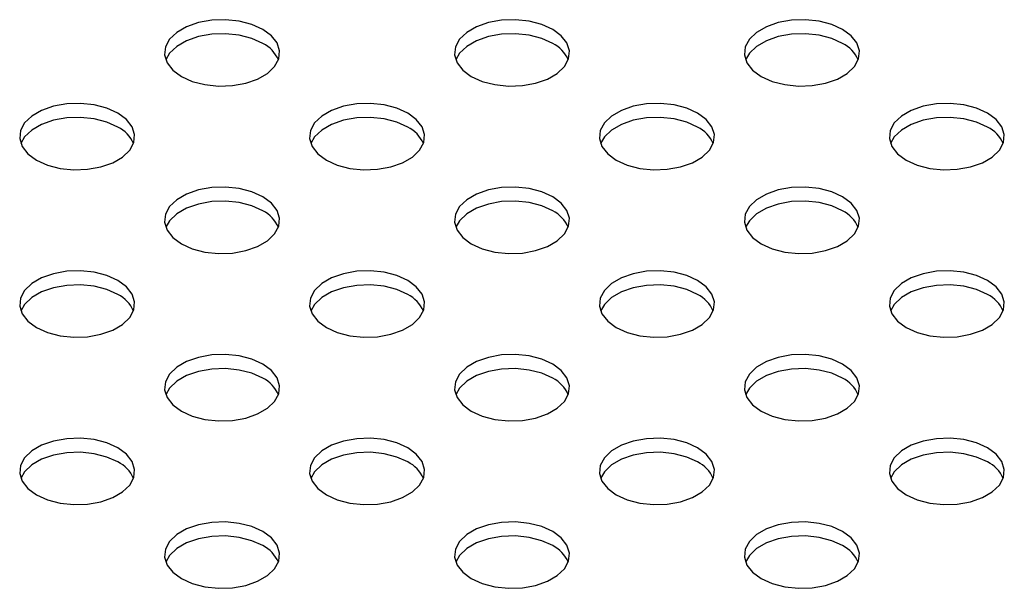
# Model space of a CAD drawing. Units: inches. Extents: x 0.1 to 8.5, y 0.3 to 10.8.
# Drawn here: x 5.6 to 5.8, y 8.1 to 8.2 of the extents above; entities that cross this region are included whole.
import ezdxf

# ---------------------------------------------------------------- set-up
doc = ezdxf.new("R2010")
doc.units = ezdxf.units.IN
doc.header["$MEASUREMENT"] = 0

msp = doc.modelspace()

# ---------------------------------------------------------------- linework, layer by layer
at = {"color": 7, "linetype": 'Continuous', "lineweight": 25, "flags": 128}
for points in [[(5.663558674470694, 8.203812936631167), (5.661186581596771, 8.204885796344247), (5.658438625741264, 8.205599742977455), (5.655474568764733, 8.205913317084459), (5.652466643390267, 8.205808273515407), (5.649589669850483, 8.205290736893202), (5.647010845854951, 8.20439077354846), (5.64488006546739, 8.203160700213568), (5.643321114313742, 8.201671976809315), (5.642424617452004, 8.200011135336805), (5.642242656937597, 8.198274696979254), (5.642785842078108, 8.196563583308782), (5.64402256792254, 8.194977222160045), (5.645881016821795, 8.193607842092002), (5.648253109695719, 8.192534982378922), (5.651001065551226, 8.191821035745715), (5.653965122527758, 8.19150746163871), (5.656973053087613, 8.1916125022143), (5.659850021442007, 8.192130041829966), (5.662428845437538, 8.193030005174709), (5.664559625825098, 8.1942600785096), (5.666118576978748, 8.195748801913853), (5.667015079025875, 8.197409640392904), (5.667197034354892, 8.199146081743914), (5.666653849214383, 8.200857195414388), (5.66541712336995, 8.202443556563125), (5.663558674470694, 8.203812936631167)], [(5.726491199584776, 8.203812948605014), (5.724119070413123, 8.204885781376937), (5.721371156040735, 8.205599751957841), (5.718407093878813, 8.205913329058307), (5.715399163318958, 8.205808288482716), (5.712522194964564, 8.205290748867052), (5.709943376154422, 8.204390782528845), (5.707812554283743, 8.203160685246258), (5.706253597944704, 8.20167196483547), (5.705357095897576, 8.200011126356419), (5.70517514056856, 8.198274685005408), (5.70571833089446, 8.196563568341473), (5.706955098222011, 8.19497723114043), (5.708813500452758, 8.193607830118154), (5.71118563999519, 8.19253499135931), (5.713933554367578, 8.191821020778404), (5.71689760615872, 8.191507449664863), (5.719905536718575, 8.191612490240454), (5.722782505072969, 8.192130029856118), (5.72536133425389, 8.1930299902074), (5.727492156124571, 8.194260087489987), (5.729051102092829, 8.1957488138877), (5.729947604139957, 8.197409652366751), (5.730129559468974, 8.199146093717761), (5.729586379513854, 8.200857204394772), (5.728349612186303, 8.202443541595816), (5.726491199584776, 8.203812948605014)], [(5.789423683215738, 8.203812936631167), (5.787051585156425, 8.204885799337708), (5.784303639671698, 8.205599739983994), (5.781339577509775, 8.205913317084459), (5.778331646949921, 8.205808276508868), (5.775454678595527, 8.205290736893202), (5.772875859785386, 8.204390770554998), (5.770745079397825, 8.203160697220106), (5.769186123058786, 8.201671976809315), (5.768289621011658, 8.200011138330266), (5.768107665682641, 8.198274696979254), (5.768650856008541, 8.19656358031532), (5.769887571482194, 8.194977225153506), (5.77174602556684, 8.193607842092002), (5.774118123626153, 8.192534979385462), (5.77686606911088, 8.191821038739176), (5.779830131272802, 8.19150746163871), (5.782838061832657, 8.1916125022143), (5.785715030187051, 8.192130041829966), (5.788293859367972, 8.193030002181247), (5.790424639755533, 8.194260075516139), (5.791983585723792, 8.195748801913853), (5.792880087770919, 8.197409640392902), (5.793062043099936, 8.199146081743914), (5.792518852774037, 8.20085719840785), (5.791282137300384, 8.202443553569662), (5.789423683215738, 8.203812936631167)], [(5.663558674470694, 8.200763181042598), (5.661186581596771, 8.201836040755678), (5.658438625741264, 8.202549987388888), (5.655474568764733, 8.202863561495892), (5.652466643390267, 8.20275851792684), (5.649589669850483, 8.202240981304636), (5.647010845854951, 8.201341017959892), (5.64488006546739, 8.200110944625001), (5.643321114313742, 8.198622221220749), (5.642502123473744, 8.19718552118963)], [(5.726491199584776, 8.200763193016448), (5.724119070413123, 8.201836025788369), (5.721371156040735, 8.202549996369273), (5.718407093878813, 8.202863573469738), (5.715399163318958, 8.20275853289415), (5.712522194964564, 8.202240993278483), (5.709943376154422, 8.201341026940277), (5.707812554283743, 8.200110929657692), (5.706253597944704, 8.198622209246901), (5.705434648587824, 8.197185533163475)], [(5.789423683215738, 8.200763181042598), (5.787051585156425, 8.20183604374914), (5.784303639671698, 8.202549984395427), (5.781339577509775, 8.202863561495892), (5.778331646949921, 8.202758520920302), (5.775454678595527, 8.202240981304636), (5.772875859785386, 8.201341014966431), (5.770745079397825, 8.20011094163154), (5.769186123058786, 8.198622221220749), (5.768367132218787, 8.19718552118963)], [(5.632092443025992, 8.1856478678725), (5.629720308668951, 8.186720703637885), (5.626972394296561, 8.187434674218789), (5.62400833732003, 8.187748248325793), (5.621000411945565, 8.187643204756741), (5.618123438405782, 8.187125668134536), (5.61554461441025, 8.186225704789795), (5.61341379253957, 8.184995607507206), (5.611854841385921, 8.183506884102956), (5.610958344524184, 8.181846042630443), (5.610776384009777, 8.180109604272893), (5.611319569150287, 8.17839849060242), (5.612556336477837, 8.176812153401379), (5.614414743893976, 8.175442749385642), (5.616786878251016, 8.174369913620257), (5.619534792623406, 8.173655943039353), (5.622498849599937, 8.17334236893235), (5.625506780159792, 8.173447409507938), (5.628383748514186, 8.173964949123606), (5.630962572509718, 8.174864912468347), (5.633093394380397, 8.176095009750934), (5.634652345534046, 8.177583733155187), (5.635548847581173, 8.179244571634237), (5.63573080291019, 8.180981012985248), (5.63518761776968, 8.182692126655722), (5.63395085044213, 8.184278463856764), (5.632092443025992, 8.1856478678725)], [(5.695024926656955, 8.185647855898653), (5.692652838968422, 8.186720712618271), (5.689904883112915, 8.18743465925148), (5.686940820950992, 8.187748236351945), (5.683932890391138, 8.187643195776356), (5.681055922036744, 8.18712565616069), (5.678477103226602, 8.186225689822486), (5.676346322839041, 8.184995616487594), (5.674787366500003, 8.183506896076803), (5.673890864452876, 8.181846057597753), (5.673708909123858, 8.180109616246742), (5.674252099449758, 8.178398499582807), (5.675488825294191, 8.176812138434068), (5.677347269008056, 8.17544276135949), (5.679719367067369, 8.174369898652948), (5.682467322922877, 8.173655952019738), (5.685431374714018, 8.173342380906197), (5.688439305273874, 8.173447421481786), (5.691316273628267, 8.173964961097452), (5.693895102809189, 8.174864921448734), (5.69602588319675, 8.176094994783625), (5.69758482916501, 8.177583721181339), (5.698481331212136, 8.17924455966039), (5.698663286541153, 8.1809810010114), (5.698120106586033, 8.182692111688413), (5.696883380741601, 8.18427847283715), (5.695024926656955, 8.185647855898653)], [(5.757957451771037, 8.1856478678725), (5.755585312228604, 8.186720706631348), (5.752837408226996, 8.187434671225327), (5.749873346065074, 8.187748248325793), (5.746865415505219, 8.187643207750204), (5.743988447150826, 8.187125668134536), (5.741409628340684, 8.186225701796332), (5.739278806470004, 8.184995604513745), (5.737719850130965, 8.183506884102956), (5.736823348083838, 8.181846045623905), (5.736641392754821, 8.180109604272893), (5.737184583080722, 8.178398487608959), (5.738421340037492, 8.17681215639484), (5.74027975263902, 8.175442749385642), (5.742651892181451, 8.174369910626794), (5.745399796183059, 8.173655946032815), (5.748363858344981, 8.17334236893235), (5.751371788904836, 8.173447409507938), (5.75424875725923, 8.173964949123604), (5.756827586440151, 8.174864909474886), (5.758958408310831, 8.176095006757473), (5.760517354279091, 8.177583733155187), (5.761413856326217, 8.179244571634237), (5.761595811655233, 8.180981012985248), (5.761052621329335, 8.182692129649183), (5.759815864372564, 8.184278460863302), (5.757957451771037, 8.1856478678725)], [(5.820889935401999, 8.185647855898653), (5.818517837342686, 8.186720718605194), (5.815769891857959, 8.18743465925148), (5.812805829696036, 8.187748236351945), (5.809797899136182, 8.187643195776355), (5.806920930781788, 8.18712565616069), (5.804342111971647, 8.186225689822484), (5.802211331584086, 8.184995616487592), (5.800652375245047, 8.183506896076803), (5.79975587319792, 8.181846057597753), (5.799573917868903, 8.18010961624674), (5.800117108194802, 8.178398499582807), (5.801353823668454, 8.176812144420992), (5.8032122777531, 8.17544276135949), (5.805584375812415, 8.174369898652948), (5.808332331667921, 8.173655952019738), (5.811296383459063, 8.173342380906197), (5.814304303648138, 8.173447427468709), (5.817181282373312, 8.173964961097452), (5.819760101183453, 8.174864927435657), (5.821890881571014, 8.176095000770548), (5.823449837910053, 8.177583721181339), (5.8243463295864, 8.179244565647313), (5.824528295286197, 8.1809810010114), (5.823985115331078, 8.18269211168841), (5.822748389486645, 8.18427847283715), (5.820889935401999, 8.185647855898653)], [(5.632092443025992, 8.182598112283934), (5.629720308668951, 8.183670948049318), (5.626972394296561, 8.184384918630222), (5.62400833732003, 8.184698492737226), (5.621000411945565, 8.184593449168174), (5.618123438405782, 8.18407591254597), (5.61554461441025, 8.183175949201226), (5.61341379253957, 8.181945851918641), (5.611854841385921, 8.180457128514389), (5.611035892029041, 8.179020452430963)], [(5.695024926656955, 8.182598100310086), (5.692652838968422, 8.183670957029703), (5.689904883112915, 8.184384903662913), (5.686940820950992, 8.184698480763378), (5.683932890391138, 8.184593440187788), (5.681055922036744, 8.184075900572122), (5.678477103226602, 8.183175934233917), (5.676346322839041, 8.181945860899026), (5.674787366500003, 8.180457140488235), (5.673968375660004, 8.179020440457116)], [(5.757957451771037, 8.182598112283934), (5.755585312228604, 8.18367095104278), (5.752837408226996, 8.18438491563676), (5.749873346065074, 8.184698492737226), (5.746865415505219, 8.184593452161636), (5.743988447150826, 8.18407591254597), (5.741409628340684, 8.183175946207765), (5.739278806470004, 8.181945848925178), (5.737719850130965, 8.180457128514389), (5.736900900774085, 8.179020452430962)], [(5.820889935401999, 8.182598100310086), (5.818517837342686, 8.183670963016628), (5.815769891857959, 8.184384903662913), (5.812805829696036, 8.184698480763378), (5.809797899136182, 8.184593440187788), (5.806920930781788, 8.184075900572122), (5.804342111971647, 8.183175934233917), (5.802211331584086, 8.181945860899026), (5.800652375245047, 8.180457140488235), (5.799833384405048, 8.179020440457116)], [(5.663558695212253, 8.167482787139987), (5.661186566040602, 8.16855561991191), (5.658438651668212, 8.169269590492814), (5.655474589506291, 8.169583167593279), (5.652466658946436, 8.169478127017689), (5.649589690592042, 8.168960587402024), (5.6470108717819, 8.168060621063818), (5.644880049911221, 8.166830523781233), (5.643321093572182, 8.165341803370442), (5.642424591525055, 8.163680964891391), (5.642242636196038, 8.161944523540381), (5.642785826521938, 8.160233406876445), (5.644022593849488, 8.158647069675402), (5.645880996080237, 8.157277668653128), (5.648253135622667, 8.156204829894282), (5.651001049995056, 8.155490859313378), (5.653965101786198, 8.155177288199836), (5.656973032346054, 8.155282328775426), (5.659850000700446, 8.15579986839109), (5.662428829881368, 8.156699828742374), (5.664559651752048, 8.15792992602496), (5.666118597720307, 8.159418652422673), (5.667015099767434, 8.161079490901724), (5.667197055096451, 8.162815932252734), (5.666653875141331, 8.164527042929747), (5.66541710781378, 8.16611338013079), (5.663558695212253, 8.167482787139987)], [(5.726491178843216, 8.167482775166139), (5.724119080783903, 8.16855563787268), (5.721371135299176, 8.169269578518966), (5.718407073137254, 8.169583155619433), (5.715399142577399, 8.169478115043843), (5.712522174223006, 8.168960575428176), (5.709943355412864, 8.168060609089972), (5.707812575025303, 8.166830535755079), (5.706253618686263, 8.16534181534429), (5.705357116639136, 8.163680976865239), (5.70517516131012, 8.161944535514229), (5.705718351636019, 8.160233418850293), (5.706955067109671, 8.158647063688479), (5.708813521194317, 8.157277680626976), (5.71118561925363, 8.156204817920434), (5.713933564738358, 8.155490877274149), (5.71689762690028, 8.155177300173683), (5.719905557460135, 8.155282340749274), (5.722782525814528, 8.155799880364938), (5.72536135499545, 8.15669984071622), (5.72749213538301, 8.157929914051113), (5.729051081351271, 8.159418640448827), (5.729947583398396, 8.161079478927876), (5.730129538727414, 8.162815920278888), (5.729586348401514, 8.164527036942822), (5.728349632927862, 8.166113392104636), (5.726491178843216, 8.167482775166139)], [(5.789423703957297, 8.167482787139987), (5.787051564414865, 8.168555625898833), (5.784303660413257, 8.169269590492814), (5.781339598251336, 8.169583167593279), (5.77833166769148, 8.169478127017689), (5.775454699337087, 8.168960587402024), (5.772875880526946, 8.168060621063818), (5.770745058656265, 8.166830523781233), (5.769186102317226, 8.165341803370442), (5.7682896002701, 8.163680964891391), (5.768107644941082, 8.161944523540381), (5.768650835266982, 8.160233406876445), (5.769887592223753, 8.158647075662326), (5.77174600482528, 8.157277668653128), (5.774118144367712, 8.156204829894282), (5.7768660587401, 8.155490859313378), (5.779830110531243, 8.155177288199836), (5.782838030720318, 8.155282334762349), (5.785715009445491, 8.15579986839109), (5.788293828255633, 8.156699834729297), (5.790424650126313, 8.157929932011884), (5.791983606465351, 8.159418652422673), (5.792880098141699, 8.161079496888647), (5.793062063841496, 8.162815932252734), (5.792518883886376, 8.164527042929747), (5.791282116558824, 8.16611338013079), (5.789423703957297, 8.167482787139987)], [(5.663558695212253, 8.16443303155142), (5.661186566040602, 8.165505864323343), (5.658438651668212, 8.166219834904247), (5.655474589506291, 8.166533412004712), (5.652466658946436, 8.166428371429124), (5.649589690592042, 8.165910831813456), (5.6470108717819, 8.165010865475251), (5.644880049911221, 8.163780768192664), (5.643321093572182, 8.162292047781875), (5.642502144215301, 8.16085537169845)], [(5.726491178843216, 8.164433019577572), (5.724119080783903, 8.165505882284114), (5.721371135299176, 8.1662198229304), (5.718407073137254, 8.166533400030865), (5.715399142577399, 8.166428359455274), (5.712522174223006, 8.16591081983961), (5.709943355412864, 8.165010853501405), (5.707812575025303, 8.163780780166512), (5.706253618686263, 8.162292059755723), (5.705434627846265, 8.160855359724602)], [(5.789423703957297, 8.16443303155142), (5.787051564414865, 8.165505870310266), (5.784303660413257, 8.166219834904247), (5.781339598251336, 8.166533412004712), (5.77833166769148, 8.166428371429124), (5.775454699337087, 8.165910831813456), (5.772875880526946, 8.165010865475251), (5.770745058656265, 8.163780768192664), (5.769186102317226, 8.162292047781875), (5.768367152960346, 8.16085537169845)], [(5.632092422284432, 8.149317694433627), (5.629720293112781, 8.150390527205548), (5.626972378740393, 8.151104497786454), (5.62400835806159, 8.151418098834613), (5.621000427501734, 8.151313058259024), (5.61812345914734, 8.150795518643358), (5.61554459885408, 8.149895528357458), (5.6134137769834, 8.148665431074871), (5.611854862127481, 8.147176734611776), (5.610958360080353, 8.145515896132725), (5.610776404751336, 8.143779454781715), (5.611319553594117, 8.142068314170086), (5.612556320921668, 8.140481976969042), (5.614414723152415, 8.139112575946767), (5.616786862694847, 8.13803973718792), (5.619534777067236, 8.137325766607017), (5.622498870341497, 8.13701221944117), (5.625506800901352, 8.13711726001676), (5.628383769255746, 8.137634799632426), (5.630962556953548, 8.138534736036013), (5.633093378824228, 8.139764833318598), (5.634652366275606, 8.141253583664007), (5.635548868322732, 8.142914422143058), (5.635730823651749, 8.14465086349407), (5.63518760221351, 8.146361950223385), (5.63395083488596, 8.147948287424429), (5.632092422284432, 8.149317694433627)], [(5.695024947398514, 8.149317706407473), (5.692652807856082, 8.15039054516632), (5.689904903854473, 8.1511045097603), (5.686940841692552, 8.151418086860765), (5.683932911132697, 8.151313046285177), (5.681055942778303, 8.15079550666951), (5.678477123968161, 8.149895540331306), (5.676346302097482, 8.148665443048719), (5.674787345758443, 8.147176722637928), (5.673890843711317, 8.145515884158879), (5.6737088883823, 8.143779442807867), (5.674252078708199, 8.142068326143932), (5.67548883566497, 8.140481994929813), (5.677347248266497, 8.139112587920614), (5.679719387808928, 8.138039749161768), (5.682467291810537, 8.137325784567789), (5.685431353972459, 8.137012207467322), (5.688439284532314, 8.137117248042912), (5.691316252886708, 8.137634787658579), (5.69389508206763, 8.13853474800986), (5.69602590393831, 8.139764845292447), (5.697584849906568, 8.141253571690159), (5.698481351953696, 8.14291441016921), (5.698663307282711, 8.144650851520222), (5.698120116956813, 8.146361968184156), (5.696883360000041, 8.147948299398275), (5.695024947398514, 8.149317706407473)], [(5.757957431029476, 8.149317694433627), (5.755585332970164, 8.150390557140168), (5.752837387485437, 8.151104497786454), (5.749873325323516, 8.151418074886918), (5.74686539476366, 8.151313034311329), (5.743988426409267, 8.150795494695663), (5.741409607599125, 8.149895528357458), (5.739278827211564, 8.148665455022567), (5.737719870872525, 8.147176734611776), (5.736823368825397, 8.145515896132725), (5.73664141349638, 8.143779454781715), (5.737184603822279, 8.14206833811778), (5.738421319295933, 8.140481982955965), (5.740279773380578, 8.139112599894462), (5.742651871439891, 8.13803973718792), (5.745399827295398, 8.137325790554712), (5.748363879086541, 8.13701221944117), (5.751371799275615, 8.137117266003683), (5.75424877800079, 8.137634799632426), (5.756827596810932, 8.13853476597063), (5.758958377198493, 8.139764839305522), (5.760517333537531, 8.141253559716311), (5.761413825213879, 8.142914404182287), (5.761595790913675, 8.144650839546374), (5.761052610958556, 8.146361950223385), (5.759815885114123, 8.147948311372122), (5.757957431029476, 8.149317694433627)], [(5.820889956143558, 8.149317706407473), (5.818517826971906, 8.150390539179396), (5.815769902228738, 8.151104515747225), (5.812805850437596, 8.151418086860765), (5.809797930248521, 8.151313040298254), (5.806920951523347, 8.15079550666951), (5.804342132713205, 8.149895540331306), (5.802211310842526, 8.148665443048719), (5.800652354503486, 8.147176722637928), (5.79975586282714, 8.145515878171954), (5.799573897127344, 8.143779442807867), (5.800117077082462, 8.142068332130856), (5.801353854780793, 8.14048198894289), (5.803212257011541, 8.139112587920614), (5.805584386183194, 8.138039755148693), (5.80833231092636, 8.137325778580864), (5.811296362717503, 8.137012207467322), (5.814304282906579, 8.137117254029835), (5.817181261631752, 8.137634787658579), (5.819760080441894, 8.138534753996783), (5.821890902312573, 8.13976485127937), (5.823449858651612, 8.141253571690159), (5.824346350327961, 8.142914416156133), (5.824528316027757, 8.144650851520222), (5.823985136072636, 8.146361962197233), (5.822748358374306, 8.1479483053852), (5.820889956143558, 8.149317706407473)], [(5.632092422284432, 8.146267938845059), (5.629720293112781, 8.147340771616982), (5.626972378740393, 8.148054742197886), (5.62400835806159, 8.148368343246046), (5.621000427501734, 8.148263302670458), (5.61812345914734, 8.14774576305479), (5.61554459885408, 8.146845772768891), (5.6134137769834, 8.145615675486304), (5.611854862127481, 8.14412697902321), (5.611035871287481, 8.142690278992088)], [(5.695024947398514, 8.146267950818906), (5.692652807856082, 8.147340789577752), (5.689904903854473, 8.148054754171733), (5.686940841692552, 8.148368331272199), (5.683932911132697, 8.148263290696608), (5.681055942778303, 8.147745751080944), (5.678477123968161, 8.146845784742737), (5.676346302097482, 8.145615687460152), (5.674787345758443, 8.144126967049361), (5.673968396401563, 8.142690290965936)], [(5.757957431029476, 8.146267938845059), (5.755585332970164, 8.1473408015516), (5.752837387485437, 8.148054742197886), (5.749873325323516, 8.148368319298353), (5.74686539476366, 8.148263278722762), (5.743988426409267, 8.147745739107096), (5.741409607599125, 8.146845772768891), (5.739278827211564, 8.145615699433998), (5.737719870872525, 8.14412697902321), (5.736900880032526, 8.142690278992088)], [(5.820889956143558, 8.146267950818906), (5.818517826971906, 8.14734078359083), (5.815769902228738, 8.148054760158656), (5.812805850437596, 8.148368331272199), (5.809797930248521, 8.148263284709685), (5.806920951523347, 8.147745751080944), (5.804342132713205, 8.146845784742737), (5.802211310842526, 8.145615687460152), (5.800652354503486, 8.144126967049361), (5.799833394775828, 8.14269029695286)], [(5.663558674470694, 8.131152613701113), (5.661186534928262, 8.13222545245996), (5.658438630926654, 8.13293941705394), (5.655474610247851, 8.1332530181021), (5.652466679687995, 8.13314797752651), (5.649589711333602, 8.132630437910844), (5.647010851040341, 8.131730447624944), (5.644880029169661, 8.130500350342357), (5.643321114313741, 8.129011653879264), (5.642424612266614, 8.127350815400213), (5.642242656937597, 8.125614374049201), (5.642785805780378, 8.123903233437572), (5.644022562737149, 8.122316902223453), (5.645880975338676, 8.120947495214255), (5.648253114881108, 8.119874656455407), (5.651001018882717, 8.119160691861428), (5.653965122527757, 8.118847138708658), (5.656973053087613, 8.118952179284246), (5.659850021442007, 8.119469718899913), (5.66242880913981, 8.120369655303499), (5.664559631010489, 8.121599752586086), (5.666118618461867, 8.123088502931493), (5.667015120508993, 8.124749341410544), (5.66719707583801, 8.126485782761556), (5.666653844028992, 8.128196875477794), (5.665417087072221, 8.129783206691915), (5.663558674470694, 8.131152613701113)], [(5.726491199584776, 8.13115262567496), (5.724119060042343, 8.132225464433807), (5.721371156040735, 8.132939429027788), (5.718407093878813, 8.133253006128253), (5.715399163318958, 8.133147965552663), (5.712522194964564, 8.132630425936997), (5.709943376154422, 8.131730459598792), (5.707812554283743, 8.130500362316205), (5.706253597944704, 8.129011641905414), (5.705357095897576, 8.127350803426365), (5.70517514056856, 8.125614362075355), (5.705718330894459, 8.12390324541142), (5.706955087851231, 8.1223169141973), (5.708813500452758, 8.120947507188102), (5.71118563999519, 8.119874668429254), (5.713933554367578, 8.11916069784835), (5.71689760615872, 8.118847126734808), (5.719905526347795, 8.118952173297322), (5.722782505072969, 8.119469706926065), (5.725361323883111, 8.12036967326427), (5.72749214575379, 8.121599770546856), (5.729051102092829, 8.123088490957647), (5.729947593769177, 8.12474933542362), (5.730129559468972, 8.126485770787708), (5.729586379513854, 8.128196881464719), (5.728349612186303, 8.129783218665763), (5.726491199584776, 8.13115262567496)], [(5.789423683215738, 8.131152613701113), (5.787051595527204, 8.13222547042073), (5.784303629300918, 8.132939423040865), (5.781339577509775, 8.133252994154406), (5.778331657320701, 8.133147947591892), (5.775454678595527, 8.132630413963149), (5.772875859785385, 8.131730447624944), (5.770745079397824, 8.130500374290053), (5.769186123058786, 8.129011653879264), (5.768289631382437, 8.127350809413288), (5.768107665682641, 8.125614374049201), (5.768650845637762, 8.12390326337219), (5.769887581852974, 8.12231689623653), (5.77174602556684, 8.120947519161948), (5.774118113255373, 8.119874662442331), (5.77686607948166, 8.119160709822198), (5.779830131272801, 8.118847138708658), (5.782838051461876, 8.11895218527117), (5.785715030187051, 8.119469718899913), (5.788293848997191, 8.120369685238117), (5.790424629384753, 8.121599758573009), (5.791983585723792, 8.1230884789838), (5.79288007740014, 8.124749323449773), (5.793062043099936, 8.12648575881386), (5.792518863144815, 8.128196869490871), (5.791282126929604, 8.129783236626533), (5.789423683215738, 8.131152613701113)], [(5.663558674470694, 8.128102858112547), (5.661186534928262, 8.129175696871393), (5.658438630926654, 8.129889661465374), (5.655474610247851, 8.130203262513533), (5.652466679687995, 8.130098221937944), (5.649589711333602, 8.129580682322278), (5.647010851040341, 8.128680692036378), (5.644880029169661, 8.12745059475379), (5.643321114313741, 8.125961898290695), (5.642502123473743, 8.124525198259574)], [(5.726491199584776, 8.128102870086392), (5.724119060042343, 8.12917570884524), (5.721371156040735, 8.12988967343922), (5.718407093878813, 8.130203250539685), (5.715399163318958, 8.130098209964096), (5.712522194964564, 8.12958067034843), (5.709943376154422, 8.128680704010225), (5.707812554283743, 8.127450606727637), (5.706253597944704, 8.125961886316848), (5.705434648587824, 8.124525210233422)], [(5.789423683215738, 8.128102858112547), (5.787051595527204, 8.129175714832163), (5.784303629300918, 8.129889667452296), (5.781339577509775, 8.130203238565837), (5.778331657320701, 8.130098192003324), (5.775454678595527, 8.129580658374582), (5.772875859785385, 8.128680692036378), (5.770745079397824, 8.127450618701486), (5.769186123058786, 8.125961898290695), (5.768367121848008, 8.124525204246499)], [(5.632092401542873, 8.112987520994752), (5.629720344966678, 8.114060407648989), (5.626972357998833, 8.114774324347579), (5.62400833732003, 8.11508792539574), (5.621000406760174, 8.114982884820149), (5.618123438405781, 8.114465345204485), (5.61554457811252, 8.113565354918585), (5.613413839208079, 8.112335305531387), (5.611854841385921, 8.110846561172902), (5.610958339338794, 8.109185722693852), (5.610776384009777, 8.107449281342841), (5.611319615818795, 8.105738188626601), (5.612556289809329, 8.104151809517091), (5.614414785377092, 8.102782450403282), (5.616786841953289, 8.101709563749047), (5.619534828921134, 8.100995647050455), (5.622498849599936, 8.100682046002296), (5.625506780159792, 8.100787086577887), (5.628383748514186, 8.101304626193551), (5.630962619178225, 8.102204610492528), (5.633093358082668, 8.103434659879726), (5.634652345534046, 8.104923410225133), (5.635548847581173, 8.106584248704184), (5.63573080291019, 8.108320690055194), (5.635187571101171, 8.110031782771435), (5.633950897110639, 8.111618161880944), (5.632092401542873, 8.112987520994752)], [(5.695024926656955, 8.1129875329686), (5.692652787114524, 8.114060371727447), (5.689904883112915, 8.114774336321426), (5.686940862434111, 8.115087937369587), (5.683932931874256, 8.114982896793997), (5.681055963519863, 8.11446535717833), (5.678477103226602, 8.11356536689243), (5.676346281355922, 8.112335269609845), (5.674787366500002, 8.110846573146748), (5.673890864452875, 8.1091857346677), (5.673708909123858, 8.107449293316687), (5.674252057966639, 8.105738152705058), (5.67548881492341, 8.10415182149094), (5.677347227524938, 8.10278241448174), (5.679719367067369, 8.101709575722895), (5.682467281439758, 8.10099560514199), (5.685431374714018, 8.100682057976142), (5.688439294903094, 8.100787104538657), (5.691316273628267, 8.101304638167399), (5.69389505095529, 8.10220458055791), (5.69602587282597, 8.103434677840497), (5.697584870648128, 8.104923422198981), (5.698481362324475, 8.106584266664955), (5.698663328024272, 8.108320702029042), (5.698120106586033, 8.11003178875836), (5.696883339258482, 8.111618125959401), (5.695024926656955, 8.1129875329686)], [(5.757957451771037, 8.112987544942447), (5.755585322599384, 8.11406037771437), (5.752837397856216, 8.114774354282197), (5.749873346065074, 8.11508792539574), (5.746865425875999, 8.114982878833226), (5.743988447150825, 8.114465345204485), (5.741409628340684, 8.113565378866278), (5.739278806470004, 8.112335281583691), (5.737719850130965, 8.110846561172902), (5.736823358454618, 8.109185716706929), (5.736641392754821, 8.107449281342841), (5.737184572709941, 8.10573817066583), (5.738421350408271, 8.104151827477862), (5.74027975263902, 8.102782426455589), (5.742651881810671, 8.101709593683665), (5.745399806553839, 8.100995617115839), (5.74836385834498, 8.100682046002296), (5.751371778534057, 8.10078709256481), (5.75424875725923, 8.101304626193551), (5.756827576069371, 8.102204592531757), (5.75895839794005, 8.103434689814343), (5.760517354279091, 8.104923410225133), (5.761413845955438, 8.106584254691107), (5.761595811655233, 8.108320690055194), (5.761052631700114, 8.110031800732205), (5.759815854001784, 8.111618143920174), (5.757957451771037, 8.112987544942447)], [(5.820889935401999, 8.1129875329686), (5.818517847713466, 8.114060389688218), (5.81576988148718, 8.11477434230835), (5.812805829696036, 8.115087913421892), (5.809797909506961, 8.114982866859378), (5.806920930781788, 8.114465333230635), (5.804342111971646, 8.11356536689243), (5.802211331584085, 8.112335293557539), (5.800652375245046, 8.110846573146748), (5.799755883568698, 8.109185728680774), (5.799573917868903, 8.107449293316687), (5.800117097824022, 8.105738182639676), (5.801353834039235, 8.104151815504014), (5.8032122777531, 8.102782438429436), (5.805584365441634, 8.101709581709818), (5.808332331667921, 8.100995629089685), (5.811296383459062, 8.100682057976142), (5.814304303648138, 8.100787104538657), (5.817181282373311, 8.101304638167399), (5.819760101183453, 8.102204604505603), (5.821890881571014, 8.103434677840497), (5.823449837910053, 8.104923398251286), (5.8243463295864, 8.10658424271726), (5.824528295286196, 8.108320678081347), (5.823985115331078, 8.11003178875836), (5.822748379115865, 8.11161815589402), (5.820889935401999, 8.1129875329686)], [(5.632092401542873, 8.109937765406185), (5.629720344966678, 8.111010652060422), (5.626972357998833, 8.111724568759012), (5.62400833732003, 8.112038169807171), (5.621000406760174, 8.111933129231582), (5.618123438405781, 8.111415589615916), (5.61554457811252, 8.110515599330016), (5.613413839208079, 8.10928554994282), (5.611854841385921, 8.107796805584334), (5.611035850545922, 8.106360105553215)], [(5.695024926656955, 8.109937777380033), (5.692652787114524, 8.111010616138879), (5.689904883112915, 8.11172458073286), (5.686940862434111, 8.112038181781019), (5.683932931874256, 8.11193314120543), (5.681055963519863, 8.111415601589764), (5.678477103226602, 8.110515611303864), (5.676346281355922, 8.109285514021277), (5.674787366500002, 8.107796817558183), (5.673968375660004, 8.106360117527062)], [(5.757957451771037, 8.10993778935388), (5.755585322599384, 8.111010622125802), (5.752837397856216, 8.11172459869363), (5.749873346065074, 8.112038169807171), (5.746865425875999, 8.111933123244658), (5.743988447150825, 8.111415589615916), (5.741409628340684, 8.11051562327771), (5.739278806470004, 8.109285525995125), (5.737719850130965, 8.107796805584334), (5.736900890403305, 8.106360135487833)], [(5.820889935401999, 8.109937777380033), (5.818517847713466, 8.11101063409965), (5.81576988148718, 8.111724586719784), (5.812805829696036, 8.112038157833325), (5.809797909506961, 8.111933111270812), (5.806920930781788, 8.111415577642068), (5.804342111971646, 8.110515611303864), (5.802211331584085, 8.109285537968972), (5.800652375245046, 8.107796817558182), (5.799833374034267, 8.106360123513985)], [(5.663558653729135, 8.09482244026224), (5.661186597152939, 8.095895326916475), (5.658438610185094, 8.096609243615067), (5.655474589506291, 8.096922844663226), (5.652466658946436, 8.096817804087637), (5.649589690592042, 8.096300264471969), (5.647010830298782, 8.09540027418607), (5.644880091394339, 8.094170224798873), (5.643321093572181, 8.092681480440389), (5.642424591525054, 8.091020641961338), (5.642242636196038, 8.089284200610328), (5.642785868005056, 8.087573107894087), (5.64402254199559, 8.085986728784578), (5.645881037563354, 8.08461736967077), (5.648253094139549, 8.083544483016533), (5.651001091478174, 8.082830560331018), (5.653965101786198, 8.082516965269782), (5.656973021975274, 8.082622011832296), (5.659850000700446, 8.083139545461039), (5.662428860993707, 8.084039535746939), (5.66455959989815, 8.085269585134135), (5.666118597720307, 8.08675832949262), (5.667015089396654, 8.088419173958595), (5.667197055096451, 8.090155609322682), (5.666653833658213, 8.091866696051998), (5.665417149296898, 8.09345308114843), (5.663558653729135, 8.09482244026224)], [(5.726491178843216, 8.094822452236086), (5.724119049671564, 8.09589528500801), (5.721371124928395, 8.096609261575837), (5.718407114620373, 8.096922856637073), (5.715399194431297, 8.09681781007456), (5.712522215706124, 8.096300276445819), (5.709943355412864, 8.095400286159919), (5.707812533542184, 8.094170188877332), (5.706253618686263, 8.092681492414236), (5.705357127009916, 8.091020647948262), (5.70517516131012, 8.089284212584175), (5.705718299782121, 8.087573077959469), (5.70695507748045, 8.085986734771502), (5.708813479711199, 8.084617333749227), (5.71118560888285, 8.083544500977306), (5.713933533626019, 8.082830524409477), (5.71689762690028, 8.08251697724363), (5.719905547089355, 8.082622023806143), (5.722782525814528, 8.083139557434885), (5.72536130314155, 8.084039499825396), (5.727492125012231, 8.085269597107983), (5.729051122834389, 8.086758341466467), (5.729947614510736, 8.088419185932441), (5.730129580210532, 8.090155621296528), (5.729586358772293, 8.091866708025846), (5.728349581073964, 8.093453051213812), (5.726491178843216, 8.094822452236086)], [(5.789423703957297, 8.094822464209933), (5.787051574785646, 8.095895296981857), (5.784303650042477, 8.096609273549685), (5.781339598251336, 8.096922844663226), (5.77833167806226, 8.096817798100712), (5.775454699337086, 8.096300264471969), (5.772875880526946, 8.095400298133764), (5.770745058656265, 8.09417020085118), (5.769186102317225, 8.092681480440389), (5.768289610640879, 8.091020635974415), (5.768107644941082, 8.089284200610328), (5.768650824896203, 8.087573089933317), (5.769887602594532, 8.08598674674535), (5.77174600482528, 8.084617345723075), (5.774118133996932, 8.083544512951152), (5.7768660587401, 8.082830536383325), (5.779830110531242, 8.082516965269782), (5.782838030720318, 8.082622011832296), (5.785715009445491, 8.083139545461039), (5.788293828255632, 8.084039511799244), (5.790424650126312, 8.08526960908183), (5.791983606465351, 8.08675832949262), (5.792880098141699, 8.088419173958595), (5.793062063841496, 8.09015560932268), (5.792518883886375, 8.091866719999693), (5.791282106188045, 8.09345306318766), (5.789423703957297, 8.094822464209933)], [(5.663558653729135, 8.091772684673671), (5.661186597152939, 8.092845571327906), (5.658438610185094, 8.093559488026498), (5.655474589506291, 8.093873089074659), (5.652466658946436, 8.093768048499069), (5.649589690592042, 8.093250508883404), (5.647010830298782, 8.092350518597504), (5.644880091394339, 8.091120469210306), (5.643321093572181, 8.089631724851822), (5.642502102732183, 8.0881950248207)], [(5.726491178843216, 8.091772696647519), (5.724119049671564, 8.092845529419442), (5.721371124928395, 8.093559505987269), (5.718407114620373, 8.093873101048507), (5.715399194431297, 8.093768054485992), (5.712522215706124, 8.09325052085725), (5.709943355412864, 8.09235053057135), (5.707812533542184, 8.091120433288765), (5.706253618686263, 8.089631736825668), (5.705434617475484, 8.088195042781473)], [(5.789423703957297, 8.091772708621367), (5.787051574785646, 8.09284554139329), (5.784303650042477, 8.093559517961117), (5.781339598251336, 8.093873089074659), (5.77833167806226, 8.093768042512146), (5.775454699337086, 8.093250508883404), (5.772875880526946, 8.092350542545198), (5.770745058656265, 8.09112044526261), (5.769186102317225, 8.089631724851822), (5.768367142589566, 8.08819505475532)]]:
    msp.add_lwpolyline(points, dxfattribs=at)
at = {"color": 7, "linetype": 'Continuous', "lineweight": 25}
for centre, radius, start, end in [((5.660423904028402, 8.19441813995522), 0.007077169782221201, 23.01864391399575, 63.70830430089012), ((5.723356672293213, 8.194418468491921), 0.007076778266533148, 23.01696894558527, 63.70893401714694), ((5.7862888456422, 8.194418069428032), 0.007077262748674745, 23.0189181861057, 63.70806995178392), ((5.628957912613123, 8.176253391936683), 0.007076775903899979, 23.01696665832941, 63.70889638005848), ((5.691890159335718, 8.17625305504508), 0.007077172145233592, 23.01864620236772, 63.70834193551194), ((5.754822854245191, 8.17625332142812), 0.007076868845262697, 23.01724088679249, 63.70866207596102), ((5.817755168080771, 8.176253055045088), 0.007077172145222898, 23.01864620234289, 63.70834193555093), ((5.660424167920685, 8.158088307026883), 0.007076778266544874, 23.01696894565825, 63.70893401714648), ((5.723356341269667, 8.158087907962994), 0.007077262748690067, 23.01891818614856, 63.70806995175116), ((5.786289176665737, 8.158088307026894), 0.007076778266532207, 23.01696894560413, 63.70893401716628), ((5.628957894992868, 8.139923214320525), 0.007076778266540114, 23.0169689456402, 63.70893401715954), ((5.691890349872654, 8.139923159963079), 0.007076868845282061, 23.01724088686382, 63.70866207590881), ((5.75482266370827, 8.13992289358008), 0.007077172145195938, 23.01864620226478, 63.70834193563559), ((5.817755407923994, 8.139923206529367), 0.007076805256640032, 23.01704997780027, 63.70885298498384), ((5.660424076944826, 8.12175806725671), 0.007076868845292842, 23.01724088689146, 63.7086620758891), ((5.72335667229322, 8.121758145561872), 0.007076778266525219, 23.01696894558129, 63.70893401717942), ((5.786288894969809, 8.121757793085283), 0.007077199131507729, 23.0187272136162, 63.70826092426358), ((5.628957323741487, 8.103592332852212), 0.007077656894605748, 23.02059607434916, 63.70747723378716), ((5.691890399365382, 8.103593052855494), 0.007076778266548514, 23.01696894565742, 63.70893401712062), ((5.754822903551471, 8.103593045064343), 0.007076805256639264, 23.01704997777098, 63.70885298496458), ((5.817755147156073, 8.103592712352771), 0.007077199131504583, 23.0187272136114, 63.70826092427657), ((5.660423646198101, 8.085427318487568), 0.007077566266406975, 23.02032404798493, 63.70774926013618), ((5.723356630623647, 8.085427952357975), 0.007076805256647171, 23.01704997782311, 63.70885298496427), ((5.786289155737732, 8.08542796433183), 0.007076805256639264, 23.01704997777098, 63.70885298497102)]:
    msp.add_arc(centre, radius, start, end, dxfattribs=at)

doc.saveas('drawing.dxf')
